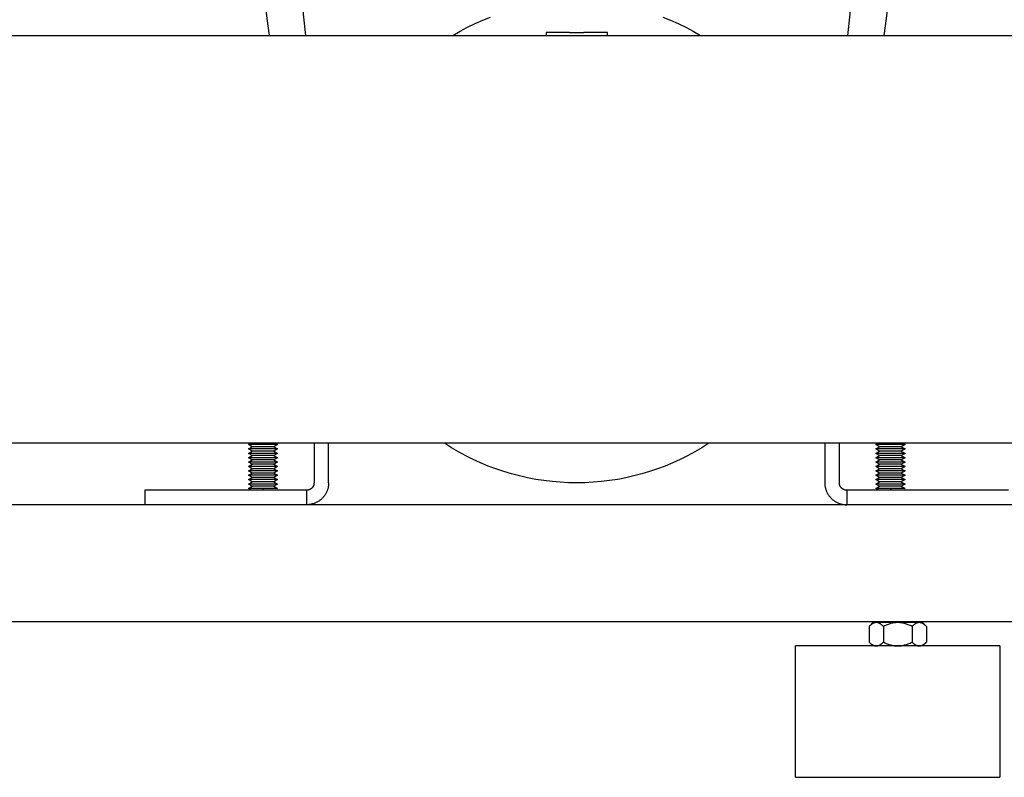
# Model space of a CAD drawing. Units: millimetres. Extents: x -1732 to 4614, y -803 to 5417.
# Drawn here: x 1059 to 1397, y -749 to -490 of the extents above; entities that cross this region are included whole.
import ezdxf

# ---------------------------------------------------------------- set-up
doc = ezdxf.new("R2010")
doc.units = ezdxf.units.MM
for name, color, linetype, true_color in [('Make2D$Visible$Curves$0', 7, 'Continuous', 0xe6e6e6), ('Make2D$Visible$Curves$3', 7, 'Continuous', 0x000000), ('Make2D$Visible$Curves$3DCOLOR40', 40, 'Continuous', 0xffbf00), ('Make2D$Visible$Curves$3DCPCOLOR254', 7, 'Continuous', 0xd6d6d6)]:
    doc.layers.add(name, color=color, linetype=linetype, true_color=true_color)

msp = doc.modelspace()

# ---------------------------------------------------------------- linework, layer by layer
at = {"layer": 'Make2D$Visible$Curves$0', "color": 0, "linetype": 'ByBlock', "lineweight": -2}
for points in [[(332.98, -494.99), (1486, -494.99)], [(1667.16, -634.69), (332.98, -634.69)]]:
    msp.add_lwpolyline(points, dxfattribs=at)
at = {"layer": 'Make2D$Visible$Curves$0'}
for points in [[(1667.92, -655.74), (1000, -655.74)], [(1000, -695.74), (1675.16, -695.74)]]:
    msp.add_lwpolyline(points, dxfattribs=at)
at = {"layer": 'Make2D$Visible$Curves$3', "color": 9, "true_color": 0xbbbbbb}
for points in [[(1144.72, -494.99), (1143.92, -489.17), (1143.3, -483.33), (1142.86, -477.48), (1142.59, -471.61), (1142.5, -465.74)], [(1155.27, -465.74), (1155.38, -473.07), (1155.73, -480.39), (1156.32, -487.7), (1157.13, -494.99)], [(1342.87, -494.99), (1343.68, -487.7), (1344.27, -480.39), (1344.62, -473.07), (1344.73, -465.74)], [(1357.5, -465.74), (1357.41, -471.61), (1357.15, -477.48), (1356.7, -483.33), (1356.08, -489.17), (1355.28, -494.99)], [(1290.46, -494.99), (1290.46, -494.99)], [(1160, -634.69), (1160, -648.24)], [(1165, -648.24), (1165, -634.69)], [(1335, -634.69), (1335, -648.24)], [(1340, -648.24), (1340, -634.69)], [(1102, -650.74), (1102, -655.74)], [(1112, -650.74), (1102, -650.74)], [(1147.5, -650.74), (1112, -650.74)], [(1157.5, -650.74), (1147.5, -650.74)], [(1160, -648.24), (1160, -648.32), (1159.99, -648.41), (1159.99, -648.49), (1159.98, -648.58), (1159.96, -648.66), (1159.95, -648.75), (1159.93, -648.83), (1159.91, -648.91), (1159.88, -648.99), (1159.86, -649.08), (1159.83, -649.16), (1159.79, -649.23), (1159.76, -649.31), (1159.72, -649.39), (1159.68, -649.46), (1159.64, -649.54), (1159.59, -649.61), (1159.54, -649.68), (1159.49, -649.75), (1159.44, -649.82), (1159.38, -649.88), (1159.33, -649.94), (1159.27, -650.01), (1159.21, -650.07), (1159.14, -650.12), (1159.08, -650.18), (1159.01, -650.23), (1158.94, -650.28), (1158.87, -650.33), (1158.8, -650.37), (1158.73, -650.42), (1158.65, -650.46), (1158.57, -650.5), (1158.5, -650.53), (1158.42, -650.56), (1158.34, -650.59), (1158.26, -650.62), (1158.17, -650.65), (1158.09, -650.67), (1158.01, -650.69), (1157.93, -650.7), (1157.84, -650.72), (1157.76, -650.73), (1157.67, -650.73), (1157.59, -650.74), (1157.5, -650.74)], [(1165, -648.24), (1165, -648.49), (1164.98, -648.75), (1164.96, -649.01), (1164.93, -649.26), (1164.89, -649.51), (1164.84, -649.76), (1164.79, -650.01), (1164.72, -650.26), (1164.65, -650.51), (1164.57, -650.75), (1164.48, -650.99), (1164.38, -651.23), (1164.27, -651.46), (1164.16, -651.69), (1164.04, -651.91), (1163.91, -652.14), (1163.77, -652.35), (1163.63, -652.56), (1163.48, -652.77), (1163.32, -652.97), (1163.15, -653.17), (1162.98, -653.36), (1162.8, -653.54), (1162.62, -653.72), (1162.43, -653.89), (1162.23, -654.06), (1162.03, -654.21), (1161.83, -654.37), (1161.61, -654.51), (1161.4, -654.65), (1161.18, -654.78), (1160.95, -654.9), (1160.72, -655.01), (1160.49, -655.12), (1160.25, -655.22), (1160.01, -655.31), (1159.77, -655.39), (1159.52, -655.46), (1159.28, -655.53), (1159.03, -655.58), (1158.77, -655.63), (1158.52, -655.67), (1158.27, -655.7), (1158.01, -655.72), (1157.76, -655.73), (1157.5, -655.74)], [(1157.5, -655.74), (1157.5, -650.74)], [(1335, -648.24), (1335, -648.49), (1335.02, -648.75), (1335.04, -649.01), (1335.07, -649.26), (1335.11, -649.51), (1335.16, -649.76), (1335.21, -650.01), (1335.28, -650.26), (1335.35, -650.51), (1335.43, -650.75), (1335.52, -650.99), (1335.62, -651.23), (1335.73, -651.46), (1335.84, -651.69), (1335.96, -651.91), (1336.09, -652.14), (1336.23, -652.35), (1336.37, -652.56), (1336.52, -652.77), (1336.68, -652.97), (1336.85, -653.17), (1337.02, -653.36), (1337.2, -653.54), (1337.38, -653.72), (1337.57, -653.89), (1337.77, -654.06), (1337.97, -654.21), (1338.18, -654.37), (1338.39, -654.51), (1338.6, -654.65), (1338.82, -654.78), (1339.05, -654.9), (1339.28, -655.01), (1339.51, -655.12), (1339.75, -655.22), (1339.99, -655.31), (1340.23, -655.39), (1340.48, -655.46), (1340.72, -655.53), (1340.97, -655.58), (1341.23, -655.63), (1341.48, -655.67), (1341.73, -655.7), (1341.99, -655.72), (1342.24, -655.73), (1342.5, -655.74)], [(1342.5, -650.74), (1342.42, -650.74), (1342.33, -650.73), (1342.24, -650.73), (1342.16, -650.72), (1342.08, -650.7), (1341.99, -650.69), (1341.91, -650.67), (1341.83, -650.65), (1341.74, -650.62), (1341.66, -650.59), (1341.58, -650.56), (1341.5, -650.53), (1341.43, -650.5), (1341.35, -650.46), (1341.28, -650.42), (1341.2, -650.37), (1341.13, -650.33), (1341.06, -650.28), (1340.99, -650.23), (1340.92, -650.18), (1340.86, -650.12), (1340.79, -650.07), (1340.73, -650.01), (1340.67, -649.94), (1340.62, -649.88), (1340.56, -649.82), (1340.51, -649.75), (1340.46, -649.68), (1340.41, -649.61), (1340.36, -649.54), (1340.32, -649.46), (1340.28, -649.39), (1340.24, -649.31), (1340.21, -649.23), (1340.17, -649.16), (1340.14, -649.08), (1340.12, -648.99), (1340.09, -648.91), (1340.07, -648.83), (1340.05, -648.75), (1340.04, -648.66), (1340.02, -648.58), (1340.01, -648.49), (1340.01, -648.41), (1340, -648.32), (1340, -648.24)], [(1342.5, -650.74), (1342.5, -655.74)], [(1352.5, -650.74), (1342.5, -650.74)], [(1388, -650.74), (1352.5, -650.74)], [(1398, -650.74), (1388, -650.74)]]:
    msp.add_lwpolyline(points, dxfattribs=at)
at = {"layer": 'Make2D$Visible$Curves$3DCOLOR40'}
for points in [[(1239.5, -493.95), (1239.5, -494.99)], [(1241.84, -493.95), (1239.5, -493.95)], [(1247.5, -493.95), (1241.84, -493.95)], [(1247.5, -493.95), (1252.5, -493.95)], [(1258.16, -493.95), (1252.5, -493.95)], [(1260.5, -493.95), (1258.16, -493.95)], [(1260.5, -494.99), (1260.5, -493.95)]]:
    msp.add_lwpolyline(points, dxfattribs=at)
at = {"layer": 'Make2D$Visible$Curves$3DCPCOLOR254'}
for points in [[(1207.57, -494.99), (1210.06, -493.55), (1212.6, -492.2), (1215.18, -490.95), (1217.81, -489.78), (1220.48, -488.7)], [(1279.52, -488.7), (1282.19, -489.78), (1284.82, -490.95), (1287.4, -492.2), (1289.94, -493.55), (1292.43, -494.99)], [(1295.3, -634.69), (1292.92, -636.2), (1290.48, -637.62), (1288, -638.96), (1285.48, -640.22), (1282.91, -641.39), (1280.3, -642.47), (1277.66, -643.46), (1274.99, -644.36), (1272.29, -645.17), (1269.56, -645.89), (1266.81, -646.51), (1264.04, -647.04), (1261.25, -647.47), (1258.45, -647.8), (1255.64, -648.05), (1252.82, -648.19), (1250, -648.24), (1247.18, -648.19), (1244.36, -648.05), (1241.55, -647.8), (1238.75, -647.47), (1235.96, -647.04), (1233.19, -646.51), (1230.44, -645.89), (1227.71, -645.17), (1225.01, -644.36), (1222.34, -643.46), (1219.7, -642.47), (1217.09, -641.39), (1214.52, -640.22), (1212, -638.96), (1209.52, -637.62), (1207.08, -636.2), (1204.7, -634.69)], [(1360, -704.1), (1325, -704.1)], [(1325, -749.1), (1325, -704.1)], [(1395, -704.1), (1360, -704.1)], [(1395, -704.1), (1395, -749.1)], [(1325, -749.1), (1360, -749.1)], [(1360, -749.1), (1395, -749.1)]]:
    msp.add_lwpolyline(points, dxfattribs=at)
at = {"layer": 'Make2D$Visible$Curves$3DCPCOLOR254', "color": 0}
for points in [[(1137.5, -635.14), (1138.29, -634.69)], [(1138.8, -635.89), (1137.5, -635.14)], [(1142.5, -635.14), (1137.5, -635.14)], [(1137.5, -636.64), (1138.8, -635.89)], [(1138.8, -637.39), (1137.5, -636.64)], [(1142.5, -636.64), (1137.5, -636.64)], [(1137.5, -638.14), (1138.8, -637.39)], [(1142.5, -635.89), (1138.8, -635.89)], [(1142.5, -637.39), (1138.8, -637.39)], [(1147.5, -635.14), (1142.5, -635.14)], [(1146.2, -635.89), (1142.5, -635.89)], [(1147.5, -636.64), (1142.5, -636.64)], [(1146.2, -637.39), (1142.5, -637.39)], [(1147.5, -635.14), (1146.2, -635.89)], [(1146.2, -635.89), (1147.5, -636.64)], [(1147.5, -636.64), (1146.2, -637.39)], [(1146.2, -637.39), (1147.5, -638.14)], [(1146.71, -634.69), (1147.5, -635.14)], [(1352.5, -635.14), (1353.29, -634.69)], [(1353.8, -635.89), (1352.5, -635.14)], [(1357.5, -635.14), (1352.5, -635.14)], [(1352.5, -636.64), (1353.8, -635.89)], [(1353.8, -637.39), (1352.5, -636.64)], [(1357.5, -636.64), (1352.5, -636.64)], [(1352.5, -638.14), (1353.8, -637.39)], [(1357.5, -635.89), (1353.8, -635.89)], [(1357.5, -637.39), (1353.8, -637.39)], [(1362.5, -635.14), (1357.5, -635.14)], [(1361.2, -635.89), (1357.5, -635.89)], [(1362.5, -636.64), (1357.5, -636.64)], [(1361.2, -637.39), (1357.5, -637.39)], [(1362.5, -635.14), (1361.2, -635.89)], [(1361.2, -635.89), (1362.5, -636.64)], [(1362.5, -636.64), (1361.2, -637.39)], [(1361.2, -637.39), (1362.5, -638.14)], [(1361.71, -634.69), (1362.5, -635.14)], [(1138.8, -638.89), (1137.5, -638.14)], [(1142.5, -638.14), (1137.5, -638.14)], [(1137.5, -639.64), (1138.8, -638.89)], [(1138.8, -640.39), (1137.5, -639.64)], [(1142.5, -639.64), (1137.5, -639.64)], [(1137.5, -641.14), (1138.8, -640.39)], [(1142.5, -638.89), (1138.8, -638.89)], [(1142.5, -640.39), (1138.8, -640.39)], [(1147.5, -638.14), (1142.5, -638.14)], [(1146.2, -638.89), (1142.5, -638.89)], [(1147.5, -639.64), (1142.5, -639.64)], [(1146.2, -640.39), (1142.5, -640.39)], [(1147.5, -638.14), (1146.2, -638.89)], [(1146.2, -638.89), (1147.5, -639.64)], [(1147.5, -639.64), (1146.2, -640.39)], [(1146.2, -640.39), (1147.5, -641.14)], [(1353.8, -638.89), (1352.5, -638.14)], [(1357.5, -638.14), (1352.5, -638.14)], [(1352.5, -639.64), (1353.8, -638.89)], [(1353.8, -640.39), (1352.5, -639.64)], [(1357.5, -639.64), (1352.5, -639.64)], [(1352.5, -641.14), (1353.8, -640.39)], [(1357.5, -638.89), (1353.8, -638.89)], [(1357.5, -640.39), (1353.8, -640.39)], [(1362.5, -638.14), (1357.5, -638.14)], [(1361.2, -638.89), (1357.5, -638.89)], [(1362.5, -639.64), (1357.5, -639.64)], [(1361.2, -640.39), (1357.5, -640.39)], [(1362.5, -638.14), (1361.2, -638.89)], [(1361.2, -638.89), (1362.5, -639.64)], [(1362.5, -639.64), (1361.2, -640.39)], [(1361.2, -640.39), (1362.5, -641.14)], [(1138.8, -641.89), (1137.5, -641.14)], [(1142.5, -641.14), (1137.5, -641.14)], [(1137.5, -642.64), (1138.8, -641.89)], [(1138.8, -643.39), (1137.5, -642.64)], [(1142.5, -642.64), (1137.5, -642.64)], [(1137.5, -644.14), (1138.8, -643.39)], [(1138.8, -644.89), (1137.5, -644.14)], [(1142.5, -644.14), (1137.5, -644.14)], [(1142.5, -641.89), (1138.8, -641.89)], [(1142.5, -643.39), (1138.8, -643.39)], [(1147.5, -641.14), (1142.5, -641.14)], [(1146.2, -641.89), (1142.5, -641.89)], [(1147.5, -642.64), (1142.5, -642.64)], [(1146.2, -643.39), (1142.5, -643.39)], [(1147.5, -644.14), (1142.5, -644.14)], [(1147.5, -641.14), (1146.2, -641.89)], [(1146.2, -641.89), (1147.5, -642.64)], [(1147.5, -642.64), (1146.2, -643.39)], [(1146.2, -643.39), (1147.5, -644.14)], [(1147.5, -644.14), (1146.2, -644.89)], [(1353.8, -641.89), (1352.5, -641.14)], [(1357.5, -641.14), (1352.5, -641.14)], [(1352.5, -642.64), (1353.8, -641.89)], [(1353.8, -643.39), (1352.5, -642.64)], [(1357.5, -642.64), (1352.5, -642.64)], [(1352.5, -644.14), (1353.8, -643.39)], [(1353.8, -644.89), (1352.5, -644.14)], [(1357.5, -644.14), (1352.5, -644.14)], [(1357.5, -641.89), (1353.8, -641.89)], [(1357.5, -643.39), (1353.8, -643.39)], [(1362.5, -641.14), (1357.5, -641.14)], [(1361.2, -641.89), (1357.5, -641.89)], [(1362.5, -642.64), (1357.5, -642.64)], [(1361.2, -643.39), (1357.5, -643.39)], [(1362.5, -644.14), (1357.5, -644.14)], [(1362.5, -641.14), (1361.2, -641.89)], [(1361.2, -641.89), (1362.5, -642.64)], [(1362.5, -642.64), (1361.2, -643.39)], [(1361.2, -643.39), (1362.5, -644.14)], [(1362.5, -644.14), (1361.2, -644.89)], [(1137.5, -645.64), (1138.8, -644.89)], [(1138.8, -646.39), (1137.5, -645.64)], [(1142.5, -645.64), (1137.5, -645.64)], [(1137.5, -647.14), (1138.8, -646.39)], [(1138.8, -647.89), (1137.5, -647.14)], [(1142.5, -647.14), (1137.5, -647.14)], [(1142.5, -644.89), (1138.8, -644.89)], [(1142.5, -646.39), (1138.8, -646.39)], [(1146.2, -644.89), (1142.5, -644.89)], [(1147.5, -645.64), (1142.5, -645.64)], [(1146.2, -646.39), (1142.5, -646.39)], [(1147.5, -647.14), (1142.5, -647.14)], [(1146.2, -644.89), (1147.5, -645.64)], [(1147.5, -645.64), (1146.2, -646.39)], [(1146.2, -646.39), (1147.5, -647.14)], [(1147.5, -647.14), (1146.2, -647.89)], [(1352.5, -645.64), (1353.8, -644.89)], [(1353.8, -646.39), (1352.5, -645.64)], [(1357.5, -645.64), (1352.5, -645.64)], [(1352.5, -647.14), (1353.8, -646.39)], [(1353.8, -647.89), (1352.5, -647.14)], [(1357.5, -647.14), (1352.5, -647.14)], [(1357.5, -644.89), (1353.8, -644.89)], [(1357.5, -646.39), (1353.8, -646.39)], [(1361.2, -644.89), (1357.5, -644.89)], [(1362.5, -645.64), (1357.5, -645.64)], [(1361.2, -646.39), (1357.5, -646.39)], [(1362.5, -647.14), (1357.5, -647.14)], [(1361.2, -644.89), (1362.5, -645.64)], [(1362.5, -645.64), (1361.2, -646.39)], [(1361.2, -646.39), (1362.5, -647.14)], [(1362.5, -647.14), (1361.2, -647.89)], [(1137.5, -648.64), (1138.8, -647.89)], [(1138.8, -649.39), (1137.5, -648.64)], [(1142.5, -648.64), (1137.5, -648.64)], [(1137.5, -650.14), (1138.8, -649.39)], [(1138.53, -650.74), (1137.5, -650.14)], [(1142.5, -650.14), (1137.5, -650.14)], [(1142.5, -647.89), (1138.8, -647.89)], [(1142.5, -649.39), (1138.8, -649.39)], [(1146.2, -647.89), (1142.5, -647.89)], [(1147.5, -648.64), (1142.5, -648.64)], [(1146.2, -649.39), (1142.5, -649.39)], [(1147.5, -650.14), (1142.5, -650.14)], [(1142.5, -650.14), (1142.5, -650.74)], [(1146.2, -647.89), (1147.5, -648.64)], [(1147.5, -648.64), (1146.2, -649.39)], [(1146.2, -649.39), (1147.5, -650.14)], [(1352.5, -648.64), (1353.8, -647.89)], [(1353.8, -649.39), (1352.5, -648.64)], [(1357.5, -648.64), (1352.5, -648.64)], [(1352.5, -650.14), (1353.8, -649.39)], [(1353.53, -650.74), (1352.5, -650.14)], [(1357.5, -650.14), (1352.5, -650.14)], [(1357.5, -647.89), (1353.8, -647.89)], [(1357.5, -649.39), (1353.8, -649.39)], [(1361.2, -647.89), (1357.5, -647.89)], [(1362.5, -648.64), (1357.5, -648.64)], [(1361.2, -649.39), (1357.5, -649.39)], [(1362.5, -650.14), (1357.5, -650.14)], [(1357.5, -650.14), (1357.5, -650.74)], [(1361.2, -647.89), (1362.5, -648.64)], [(1362.5, -648.64), (1361.2, -649.39)], [(1361.2, -649.39), (1362.5, -650.14)], [(1352.64, -696.1), (1352.56, -696.1), (1352.49, -696.1), (1352.42, -696.11), (1352.34, -696.12), (1352.27, -696.13), (1352.2, -696.14), (1352.12, -696.16), (1352.05, -696.18), (1351.98, -696.2), (1351.9, -696.22), (1351.83, -696.25), (1351.76, -696.28), (1351.68, -696.31), (1351.61, -696.35), (1351.53, -696.38), (1351.46, -696.42), (1351.38, -696.46), (1351.31, -696.51), (1351.23, -696.55), (1351.15, -696.6), (1351.08, -696.66), (1351, -696.71), (1350.92, -696.77), (1350.84, -696.83), (1350.68, -696.96), (1350.52, -697.1), (1350.35, -697.25), (1350.19, -697.41)], [(1350.19, -697.41), (1351.5, -696.1)], [(1350.19, -697.41), (1350.19, -702.78)], [(1352.64, -696.1), (1351.5, -696.1)], [(1355.09, -697.41), (1354.92, -697.25), (1354.76, -697.1), (1354.6, -696.96), (1354.44, -696.83), (1354.36, -696.77), (1354.28, -696.71), (1354.2, -696.66), (1354.12, -696.6), (1354.05, -696.55), (1353.97, -696.51), (1353.9, -696.46), (1353.82, -696.42), (1353.75, -696.38), (1353.67, -696.35), (1353.6, -696.31), (1353.52, -696.28), (1353.45, -696.25), (1353.37, -696.22), (1353.3, -696.2), (1353.23, -696.18), (1353.15, -696.16), (1353.08, -696.14), (1353.01, -696.13), (1352.93, -696.12), (1352.86, -696.11), (1352.79, -696.1), (1352.71, -696.1), (1352.64, -696.1)], [(1360, -696.1), (1352.64, -696.1)], [(1360, -696.1), (1359.71, -696.1), (1359.41, -696.12), (1359.12, -696.14), (1358.82, -696.18), (1358.53, -696.22), (1358.23, -696.28), (1357.94, -696.35), (1357.64, -696.42), (1357.33, -696.51), (1357.03, -696.6), (1356.72, -696.71), (1356.4, -696.83), (1356.09, -696.96), (1355.76, -697.1), (1355.43, -697.25), (1355.09, -697.41)], [(1355.09, -697.41), (1355.09, -702.78)], [(1364.91, -697.41), (1364.57, -697.25), (1364.24, -697.1), (1363.91, -696.96), (1363.6, -696.83), (1363.28, -696.71), (1362.97, -696.6), (1362.67, -696.51), (1362.36, -696.42), (1362.06, -696.35), (1361.77, -696.28), (1361.47, -696.22), (1361.18, -696.18), (1360.88, -696.14), (1360.59, -696.12), (1360.29, -696.1), (1360, -696.1)], [(1367.36, -696.1), (1360, -696.1)], [(1367.36, -696.1), (1367.29, -696.1), (1367.21, -696.1), (1367.14, -696.11), (1367.07, -696.12), (1366.99, -696.13), (1366.92, -696.14), (1366.85, -696.16), (1366.77, -696.18), (1366.7, -696.2), (1366.63, -696.22), (1366.55, -696.25), (1366.48, -696.28), (1366.4, -696.31), (1366.33, -696.35), (1366.25, -696.38), (1366.18, -696.42), (1366.1, -696.46), (1366.03, -696.51), (1365.95, -696.55), (1365.88, -696.6), (1365.8, -696.66), (1365.72, -696.71), (1365.64, -696.77), (1365.56, -696.83), (1365.4, -696.96), (1365.24, -697.1), (1365.08, -697.25), (1364.91, -697.41)], [(1364.91, -697.41), (1364.91, -702.78)], [(1369.81, -697.41), (1369.65, -697.25), (1369.48, -697.1), (1369.32, -696.96), (1369.16, -696.83), (1369.08, -696.77), (1369, -696.71), (1368.92, -696.66), (1368.85, -696.6), (1368.77, -696.55), (1368.69, -696.51), (1368.62, -696.46), (1368.54, -696.42), (1368.47, -696.38), (1368.39, -696.35), (1368.32, -696.31), (1368.24, -696.28), (1368.17, -696.25), (1368.1, -696.22), (1368.02, -696.2), (1367.95, -696.18), (1367.88, -696.16), (1367.8, -696.14), (1367.73, -696.13), (1367.66, -696.12), (1367.58, -696.11), (1367.51, -696.1), (1367.44, -696.1), (1367.36, -696.1)], [(1368.5, -696.1), (1367.36, -696.1)], [(1368.5, -696.1), (1369.81, -697.41)], [(1369.81, -697.41), (1369.81, -702.78)], [(1350.19, -702.78), (1350.35, -702.95), (1350.52, -703.1), (1350.68, -703.24), (1350.84, -703.37), (1350.92, -703.43), (1351, -703.49), (1351.08, -703.54), (1351.15, -703.59), (1351.23, -703.64), (1351.31, -703.69), (1351.38, -703.73), (1351.46, -703.78), (1351.53, -703.81), (1351.61, -703.85), (1351.68, -703.89), (1351.76, -703.92), (1351.83, -703.95), (1351.9, -703.97), (1351.98, -704), (1352.05, -704.02), (1352.12, -704.04), (1352.2, -704.05), (1352.27, -704.07), (1352.34, -704.08), (1352.42, -704.09), (1352.49, -704.09), (1352.56, -704.1), (1352.64, -704.1)], [(1351.5, -704.1), (1350.19, -702.78)], [(1352.64, -704.1), (1352.71, -704.1), (1352.79, -704.09), (1352.86, -704.09), (1352.93, -704.08), (1353.01, -704.07), (1353.08, -704.05), (1353.15, -704.04), (1353.23, -704.02), (1353.3, -704), (1353.37, -703.97), (1353.45, -703.95), (1353.52, -703.92), (1353.6, -703.89), (1353.67, -703.85), (1353.75, -703.81), (1353.82, -703.78), (1353.9, -703.73), (1353.97, -703.69), (1354.05, -703.64), (1354.12, -703.59), (1354.2, -703.54), (1354.28, -703.49), (1354.36, -703.43), (1354.44, -703.37), (1354.6, -703.24), (1354.76, -703.1), (1354.92, -702.95), (1355.09, -702.78)], [(1355.09, -702.78), (1355.43, -702.95), (1355.76, -703.1), (1356.09, -703.24), (1356.4, -703.37), (1356.72, -703.49), (1357.03, -703.59), (1357.33, -703.69), (1357.64, -703.78), (1357.94, -703.85), (1358.23, -703.92), (1358.53, -703.97), (1358.82, -704.02), (1359.12, -704.05), (1359.41, -704.08), (1359.71, -704.09), (1360, -704.1)], [(1360, -704.1), (1360.29, -704.09), (1360.59, -704.08), (1360.88, -704.05), (1361.18, -704.02), (1361.47, -703.97), (1361.77, -703.92), (1362.06, -703.85), (1362.36, -703.78), (1362.67, -703.69), (1362.97, -703.59), (1363.28, -703.49), (1363.6, -703.37), (1363.91, -703.24), (1364.24, -703.1), (1364.57, -702.95), (1364.91, -702.78)], [(1364.91, -702.78), (1365.08, -702.95), (1365.24, -703.1), (1365.4, -703.24), (1365.56, -703.37), (1365.64, -703.43), (1365.72, -703.49), (1365.8, -703.54), (1365.88, -703.59), (1365.95, -703.64), (1366.03, -703.69), (1366.1, -703.73), (1366.18, -703.78), (1366.25, -703.81), (1366.33, -703.85), (1366.4, -703.89), (1366.48, -703.92), (1366.55, -703.95), (1366.63, -703.97), (1366.7, -704), (1366.77, -704.02), (1366.85, -704.04), (1366.92, -704.05), (1366.99, -704.07), (1367.07, -704.08), (1367.14, -704.09), (1367.21, -704.09), (1367.29, -704.1), (1367.36, -704.1)], [(1367.36, -704.1), (1367.44, -704.1), (1367.51, -704.09), (1367.58, -704.09), (1367.66, -704.08), (1367.73, -704.07), (1367.8, -704.05), (1367.88, -704.04), (1367.95, -704.02), (1368.02, -704), (1368.1, -703.97), (1368.17, -703.95), (1368.24, -703.92), (1368.32, -703.89), (1368.39, -703.85), (1368.47, -703.81), (1368.54, -703.78), (1368.62, -703.73), (1368.69, -703.69), (1368.77, -703.64), (1368.85, -703.59), (1368.92, -703.54), (1369, -703.49), (1369.08, -703.43), (1369.16, -703.37), (1369.32, -703.24), (1369.48, -703.1), (1369.65, -702.95), (1369.81, -702.78)], [(1369.81, -702.78), (1368.5, -704.1)]]:
    msp.add_lwpolyline(points, dxfattribs=at)

doc.saveas('drawing.dxf')
